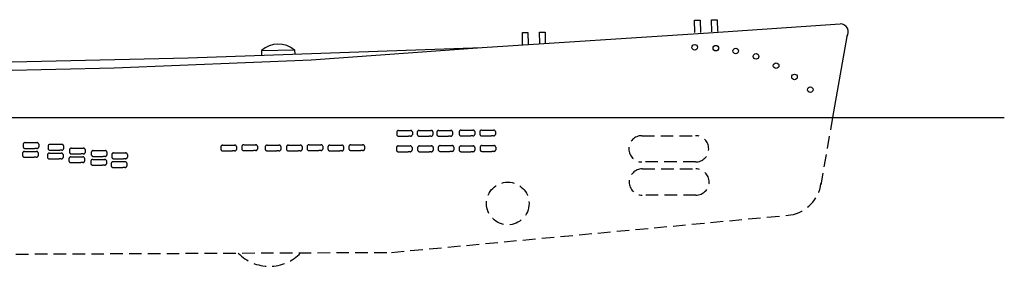
# Model space of a CAD drawing. Extents: x 1 to 215, y -65 to 46.
# Drawn here: x 137 to 215, y -1 to 19 of the extents above; entities that cross this region are included whole.
import ezdxf

# ---------------------------------------------------------------- set-up
doc = ezdxf.new("R2010")
doc.units = 0
doc.header["$MEASUREMENT"] = 0
doc.linetypes.add('DASHEDX2', pattern=[1.5, 1, -0.5])
doc.layers.add('1', color=7, linetype='CONTINUOUS')

msp = doc.modelspace()

# ---------------------------------------------------------------- linework, layer by layer
at = {"layer": '1', "color": 7, "linetype": 'Continuous'}
for p, q in [((190.358, 18.702), (190.796, 18.71)), ((190.375, 17.704), (190.358, 18.702)), ((190.796, 18.71), (190.814, 17.729)), ((191.464, 17.685), (201.952, 18.409)), ((191.714, 18.726), (192.153, 18.734)), ((191.731, 17.782), (191.714, 18.726)), ((192.153, 18.734), (192.169, 17.807)), ((173.447, 16.514), (191.464, 17.685)), ((176.659, 17.713), (177.098, 17.721)), ((176.676, 16.756), (176.659, 17.713)), ((177.098, 17.721), (177.115, 16.781)), ((178.016, 17.737), (178.455, 17.745)), ((178.032, 16.834), (178.016, 17.737)), ((178.455, 17.745), (178.47, 16.859)), ((202.46, 17.388), (201.334, 10.964)), ((150.072, 15.714), (173.447, 16.514)), ((159.843, 15.557), (173.447, 16.514)), ((118.939, 15.002), (150.072, 15.714)), ((155.898, 16.279), (158.531, 16.326)), ((155.898, 16.279), (155.907, 15.921)), ((158.531, 16.326), (158.537, 16.005)), ((120.023, 14.345), (144.186, 14.901)), ((144.186, 14.901), (159.843, 15.557))]:
    msp.add_line(p, q, dxfattribs=at)
at = {"layer": '1', "color": 7}
msp.add_line((3.224, 10.964), (215, 10.964), dxfattribs=at)
at = {"layer": '1', "color": 7, "linetype": 'DASHEDX2'}
for p, q in [((201.334, 10.964), (200.393, 5.595)), ((166.654, 9.821), (166.654, 9.707)), ((166.654, 9.707), (166.654, 9.592)), ((166.81, 9.936), (167.761, 9.936)), ((166.81, 9.477), (167.589, 9.477)), ((167.277, 9.477), (167.589, 9.477)), ((167.744, 9.477), (167.589, 9.477)), ((167.9, 9.821), (167.9, 9.592)), ((168.293, 9.821), (168.293, 9.707)), ((168.293, 9.707), (168.293, 9.592)), ((168.448, 9.936), (169.399, 9.936)), ((168.448, 9.477), (169.227, 9.477)), ((168.916, 9.477), (169.227, 9.477)), ((169.383, 9.477), (169.227, 9.477)), ((169.539, 9.821), (169.539, 9.592)), ((169.851, 9.821), (169.851, 9.707)), ((169.851, 9.707), (169.851, 9.592)), ((170.006, 9.936), (170.957, 9.936)), ((170.006, 9.477), (170.785, 9.477)), ((170.474, 9.477), (170.785, 9.477)), ((170.941, 9.477), (170.785, 9.477)), ((171.097, 9.821), (171.097, 9.592)), ((171.623, 9.848), (171.623, 9.734)), ((171.623, 9.734), (171.623, 9.619)), ((171.779, 9.963), (172.73, 9.963)), ((171.779, 9.504), (172.558, 9.504)), ((172.246, 9.504), (172.558, 9.504)), ((172.714, 9.504), (172.558, 9.504)), ((172.869, 9.848), (172.869, 9.619)), ((173.262, 9.848), (173.262, 9.734)), ((173.262, 9.734), (173.262, 9.619)), ((173.418, 9.963), (174.368, 9.963)), ((173.418, 9.504), (174.196, 9.504)), ((173.885, 9.504), (174.196, 9.504)), ((174.352, 9.504), (174.196, 9.504)), ((174.508, 9.848), (174.508, 9.619)), ((186.165, 9.51), (190.439, 9.51)), ((136.929, 8.846), (136.929, 8.731)), ((136.929, 8.731), (136.929, 8.616)), ((137.085, 8.961), (138.035, 8.961)), ((138.175, 8.846), (138.175, 8.616)), ((138.91, 8.712), (138.91, 8.597)), ((139.066, 8.826), (140.016, 8.826)), ((140.156, 8.712), (140.156, 8.482)), ((152.663, 8.652), (152.663, 8.537)), ((152.818, 8.767), (153.769, 8.767)), ((153.909, 8.652), (153.909, 8.423)), ((154.328, 8.679), (154.328, 8.564)), ((154.484, 8.794), (155.434, 8.794)), ((155.574, 8.679), (155.574, 8.45)), ((156.192, 8.652), (156.192, 8.537)), ((156.347, 8.767), (157.298, 8.767)), ((157.438, 8.652), (157.438, 8.423)), ((157.884, 8.652), (157.884, 8.537)), ((158.04, 8.767), (158.99, 8.767)), ((159.13, 8.652), (159.13, 8.423)), ((159.522, 8.679), (159.522, 8.564)), ((159.678, 8.794), (160.629, 8.794)), ((160.768, 8.679), (160.768, 8.45)), ((161.188, 8.652), (161.188, 8.537)), ((161.344, 8.767), (162.294, 8.767)), ((162.434, 8.652), (162.434, 8.423)), ((162.853, 8.679), (162.853, 8.564)), ((163.009, 8.794), (163.96, 8.794)), ((164.099, 8.679), (164.099, 8.45)), ((166.783, 8.701), (167.734, 8.701)), ((168.475, 8.701), (169.426, 8.701)), ((170.114, 8.727), (171.065, 8.727)), ((171.779, 8.701), (172.73, 8.701)), ((173.445, 8.727), (174.395, 8.727)), ((136.886, 8.151), (136.886, 8.036)), ((136.886, 8.036), (136.886, 7.922)), ((137.042, 8.266), (137.993, 8.266)), ((137.085, 8.502), (137.863, 8.502)), ((137.552, 8.502), (137.863, 8.502)), ((138.019, 8.502), (137.863, 8.502)), ((138.132, 8.151), (138.132, 7.922)), ((138.867, 8.017), (138.867, 7.902)), ((138.867, 7.902), (138.867, 7.787)), ((138.91, 8.597), (138.91, 8.482)), ((139.023, 8.132), (139.974, 8.132)), ((139.066, 8.367), (139.844, 8.367)), ((139.533, 8.367), (139.844, 8.367)), ((140, 8.367), (139.844, 8.367)), ((140.113, 8.017), (140.113, 7.787)), ((140.621, 8.409), (140.621, 8.294)), ((140.621, 8.294), (140.621, 8.179)), ((140.777, 8.524), (141.728, 8.524)), ((140.777, 8.064), (141.556, 8.064)), ((141.244, 8.064), (141.556, 8.064)), ((141.712, 8.064), (141.556, 8.064)), ((141.867, 8.409), (141.867, 8.179)), ((142.357, 8.213), (142.357, 8.098)), ((142.357, 8.098), (142.357, 7.983)), ((142.513, 8.327), (143.464, 8.327)), ((142.513, 7.868), (143.292, 7.868)), ((142.98, 7.868), (143.292, 7.868)), ((143.448, 7.868), (143.292, 7.868)), ((143.603, 8.213), (143.603, 7.983)), ((143.98, 8.027), (143.98, 7.913)), ((143.98, 7.913), (143.98, 7.798)), ((144.136, 8.142), (145.087, 8.142)), ((145.226, 8.027), (145.226, 7.798)), ((152.663, 8.537), (152.663, 8.423)), ((152.818, 8.308), (153.597, 8.308)), ((153.286, 8.308), (153.597, 8.308)), ((153.753, 8.308), (153.597, 8.308)), ((154.328, 8.564), (154.328, 8.45)), ((154.484, 8.335), (155.262, 8.335)), ((154.951, 8.335), (155.262, 8.335)), ((155.418, 8.335), (155.262, 8.335)), ((156.192, 8.537), (156.192, 8.423)), ((156.347, 8.308), (157.126, 8.308)), ((156.815, 8.308), (157.126, 8.308)), ((157.282, 8.308), (157.126, 8.308)), ((157.884, 8.537), (157.884, 8.423)), ((158.04, 8.308), (158.818, 8.308)), ((158.507, 8.308), (158.818, 8.308)), ((158.974, 8.308), (158.818, 8.308)), ((159.522, 8.564), (159.522, 8.45)), ((159.678, 8.335), (160.457, 8.335)), ((160.145, 8.335), (160.457, 8.335)), ((160.613, 8.335), (160.457, 8.335)), ((161.188, 8.537), (161.188, 8.423)), ((161.344, 8.308), (162.122, 8.308)), ((161.811, 8.308), (162.122, 8.308)), ((162.278, 8.308), (162.122, 8.308)), ((162.853, 8.564), (162.853, 8.45)), ((163.009, 8.335), (163.788, 8.335)), ((163.476, 8.335), (163.788, 8.335)), ((163.943, 8.335), (163.788, 8.335)), ((166.627, 8.586), (166.627, 8.471)), ((166.627, 8.471), (166.627, 8.356)), ((166.783, 8.242), (167.562, 8.242)), ((167.25, 8.242), (167.562, 8.242)), ((167.717, 8.242), (167.562, 8.242)), ((167.873, 8.586), (167.873, 8.356)), ((168.319, 8.586), (168.319, 8.471)), ((168.319, 8.471), (168.319, 8.356)), ((168.475, 8.242), (169.254, 8.242)), ((168.942, 8.242), (169.254, 8.242)), ((169.41, 8.242), (169.254, 8.242)), ((169.565, 8.586), (169.565, 8.356)), ((169.958, 8.613), (169.958, 8.498)), ((169.958, 8.498), (169.958, 8.383)), ((170.114, 8.268), (170.893, 8.268)), ((170.581, 8.268), (170.893, 8.268)), ((171.048, 8.268), (170.893, 8.268)), ((171.204, 8.613), (171.204, 8.383)), ((171.623, 8.586), (171.623, 8.471)), ((171.623, 8.471), (171.623, 8.356)), ((171.779, 8.242), (172.558, 8.242)), ((172.246, 8.242), (172.558, 8.242)), ((172.714, 8.242), (172.558, 8.242)), ((172.869, 8.586), (172.869, 8.356)), ((173.289, 8.613), (173.289, 8.498)), ((173.289, 8.498), (173.289, 8.383)), ((173.445, 8.268), (174.223, 8.268)), ((173.912, 8.268), (174.223, 8.268)), ((174.379, 8.268), (174.223, 8.268)), ((174.535, 8.613), (174.535, 8.383)), ((137.042, 7.807), (137.821, 7.807)), ((137.509, 7.807), (137.821, 7.807)), ((137.977, 7.807), (137.821, 7.807)), ((139.023, 7.673), (139.802, 7.673)), ((139.49, 7.673), (139.802, 7.673)), ((139.958, 7.673), (139.802, 7.673)), ((140.579, 7.714), (140.579, 7.599)), ((140.579, 7.599), (140.579, 7.485)), ((140.735, 7.829), (141.685, 7.829)), ((140.735, 7.37), (141.513, 7.37)), ((141.202, 7.37), (141.513, 7.37)), ((141.669, 7.37), (141.513, 7.37)), ((141.825, 7.714), (141.825, 7.485)), ((142.315, 7.518), (142.315, 7.403)), ((142.315, 7.403), (142.315, 7.288)), ((142.47, 7.633), (143.421, 7.633)), ((142.47, 7.174), (143.249, 7.174)), ((142.938, 7.174), (143.249, 7.174)), ((143.405, 7.174), (143.249, 7.174)), ((143.561, 7.518), (143.561, 7.288)), ((143.938, 7.333), (143.938, 7.218)), ((143.938, 7.218), (143.938, 7.103)), ((144.093, 7.448), (145.044, 7.448)), ((144.136, 7.683), (144.915, 7.683)), ((144.603, 7.683), (144.915, 7.683)), ((145.07, 7.683), (144.915, 7.683)), ((145.184, 7.333), (145.184, 7.103)), ((190.439, 7.427), (186.165, 7.427)), ((144.093, 6.988), (144.872, 6.988)), ((144.561, 6.988), (144.872, 6.988)), ((145.028, 6.988), (144.872, 6.988)), ((186.193, 6.871), (190.468, 6.871)), ((190.468, 4.787), (186.193, 4.787)), ((166.242, 0.236), (197.991, 3.208)), ((62.86, -0.229), (166.242, 0.236))]:
    msp.add_line(p, q, dxfattribs=at)
at = {"layer": '1', "color": 7, "linetype": 'Continuous'}
for centre in [(190.365, 16.54), (192.048, 16.472), (193.63, 16.248), (195.246, 15.818), (196.844, 15.079), (198.306, 14.185), (199.561, 13.171)]:
    msp.add_circle(centre, 0.222, dxfattribs=at)
at = {"layer": '1', "color": 7, "linetype": 'DASHEDX2'}
msp.add_circle((175.492, 4.124), 1.696, dxfattribs=at)
at = {"layer": '1', "color": 7, "linetype": 'Continuous'}
for centre, radius, start, end in [((201.93, 17.761), 0.648, 324.81674, 87.98654), ((157.241, 14.768), 2.022, 50.37954, 131.64107)]:
    msp.add_arc(centre, radius, start, end, dxfattribs=at)
at = {"layer": '1', "color": 7, "linetype": 'DASHEDX2'}
for centre, radius, start, end in [((166.824, 9.754), 0.183, 94.48479, 158.28391), ((166.804, 9.633), 0.156, 195.16076, 272.07053), ((167.753, 9.784), 0.152, 14.16125, 93.07005), ((167.76, 9.619), 0.143, 263.82766, 348.94104), ((168.463, 9.754), 0.183, 94.48479, 158.28391), ((168.443, 9.633), 0.156, 195.16076, 272.07053), ((169.391, 9.784), 0.152, 14.16125, 93.07005), ((169.398, 9.619), 0.143, 263.82766, 348.94104), ((170.021, 9.754), 0.183, 94.48479, 158.28391), ((170.001, 9.633), 0.156, 195.16076, 272.07053), ((170.949, 9.784), 0.152, 14.16125, 93.07005), ((170.956, 9.619), 0.143, 263.82766, 348.94104), ((171.793, 9.781), 0.183, 94.48479, 158.28391), ((171.774, 9.659), 0.156, 195.16076, 272.07053), ((172.722, 9.811), 0.152, 14.16125, 93.07005), ((172.729, 9.646), 0.143, 263.82766, 348.94104), ((173.432, 9.781), 0.183, 94.48479, 158.28391), ((173.412, 9.659), 0.156, 195.16076, 272.07053), ((174.36, 9.811), 0.152, 14.16125, 93.07005), ((174.368, 9.646), 0.143, 263.82766, 348.94104), ((186.165, 8.468), 1.042, 90, 270), ((190.439, 8.468), 1.042, 270, 90), ((137.099, 8.778), 0.183, 94.48479, 158.28391), ((138.027, 8.809), 0.152, 14.16125, 93.07005), ((139.08, 8.644), 0.183, 94.48479, 158.28391), ((140.008, 8.674), 0.152, 14.16125, 93.07005), ((152.833, 8.584), 0.183, 94.48479, 158.28391), ((153.761, 8.615), 0.152, 14.16125, 93.07005), ((154.498, 8.611), 0.183, 94.48479, 158.28391), ((155.426, 8.642), 0.152, 14.16125, 93.07005), ((156.362, 8.584), 0.183, 94.48479, 158.28391), ((157.29, 8.615), 0.152, 14.16125, 93.07005), ((158.054, 8.584), 0.183, 94.48479, 158.28391), ((158.982, 8.615), 0.152, 14.16125, 93.07005), ((159.692, 8.611), 0.183, 94.48479, 158.28391), ((160.621, 8.642), 0.152, 14.16125, 93.07005), ((161.358, 8.584), 0.183, 94.48479, 158.28391), ((162.286, 8.615), 0.152, 14.16125, 93.07005), ((163.023, 8.611), 0.183, 94.48479, 158.28391), ((163.952, 8.642), 0.152, 14.16125, 93.07005), ((166.797, 8.518), 0.183, 94.48479, 158.28391), ((167.726, 8.549), 0.152, 14.16125, 93.07005), ((168.49, 8.518), 0.183, 94.48479, 158.28391), ((169.418, 8.549), 0.152, 14.16125, 93.07005), ((170.128, 8.545), 0.183, 94.48479, 158.28391), ((171.056, 8.575), 0.152, 14.16125, 93.07005), ((171.793, 8.518), 0.183, 94.48479, 158.28391), ((172.722, 8.549), 0.152, 14.16125, 93.07005), ((173.459, 8.545), 0.183, 94.48479, 158.28391), ((174.387, 8.575), 0.152, 14.16125, 93.07005), ((137.056, 8.083), 0.183, 94.48479, 158.28391), ((137.036, 7.962), 0.156, 195.16076, 272.07053), ((137.079, 8.657), 0.156, 195.16076, 272.07053), ((137.985, 8.114), 0.152, 14.16125, 93.07005), ((137.992, 7.949), 0.143, 263.82766, 348.94104), ((138.035, 8.644), 0.143, 263.82766, 348.94104), ((139.037, 7.949), 0.183, 94.48479, 158.28391), ((139.06, 8.523), 0.156, 195.16076, 272.07053), ((139.966, 7.98), 0.152, 14.16125, 93.07005), ((140.016, 8.51), 0.143, 263.82766, 348.94104), ((140.792, 8.341), 0.183, 94.48479, 158.28391), ((140.772, 8.22), 0.156, 195.16076, 272.07053), ((141.72, 8.372), 0.152, 14.16125, 93.07005), ((141.727, 8.207), 0.143, 263.82766, 348.94104), ((142.527, 8.145), 0.183, 94.48479, 158.28391), ((142.507, 8.024), 0.156, 195.16076, 272.07053), ((143.456, 8.175), 0.152, 14.16125, 93.07005), ((143.463, 8.01), 0.143, 263.82766, 348.94104), ((144.15, 7.96), 0.183, 94.48479, 158.28391), ((145.079, 7.99), 0.152, 14.16125, 93.07005), ((152.813, 8.463), 0.156, 195.16076, 272.07053), ((153.768, 8.45), 0.143, 263.82766, 348.94104), ((154.478, 8.49), 0.156, 195.16076, 272.07053), ((155.434, 8.477), 0.143, 263.82766, 348.94104), ((156.342, 8.463), 0.156, 195.16076, 272.07053), ((157.297, 8.45), 0.143, 263.82766, 348.94104), ((158.034, 8.463), 0.156, 195.16076, 272.07053), ((158.99, 8.45), 0.143, 263.82766, 348.94104), ((159.673, 8.49), 0.156, 195.16076, 272.07053), ((160.628, 8.477), 0.143, 263.82766, 348.94104), ((161.338, 8.463), 0.156, 195.16076, 272.07053), ((162.293, 8.45), 0.143, 263.82766, 348.94104), ((163.003, 8.49), 0.156, 195.16076, 272.07053), ((163.959, 8.477), 0.143, 263.82766, 348.94104), ((166.777, 8.397), 0.156, 195.16076, 272.07053), ((167.733, 8.384), 0.143, 263.82766, 348.94104), ((168.47, 8.397), 0.156, 195.16076, 272.07053), ((169.425, 8.384), 0.143, 263.82766, 348.94104), ((170.108, 8.424), 0.156, 195.16076, 272.07053), ((171.064, 8.411), 0.143, 263.82766, 348.94104), ((171.774, 8.397), 0.156, 195.16076, 272.07053), ((172.729, 8.384), 0.143, 263.82766, 348.94104), ((173.439, 8.424), 0.156, 195.16076, 272.07053), ((174.394, 8.411), 0.143, 263.82766, 348.94104), ((139.018, 7.828), 0.156, 195.16076, 272.07053), ((139.973, 7.815), 0.143, 263.82766, 348.94104), ((140.749, 7.646), 0.183, 94.48479, 158.28391), ((140.729, 7.525), 0.156, 195.16076, 272.07053), ((141.677, 7.677), 0.152, 14.16125, 93.07005), ((141.685, 7.512), 0.143, 263.82766, 348.94104), ((142.485, 7.45), 0.183, 94.48479, 158.28391), ((142.465, 7.329), 0.156, 195.16076, 272.07053), ((143.413, 7.481), 0.152, 14.16125, 93.07005), ((143.42, 7.316), 0.143, 263.82766, 348.94104), ((144.108, 7.265), 0.183, 94.48479, 158.28391), ((144.088, 7.144), 0.156, 195.16076, 272.07053), ((144.13, 7.839), 0.156, 195.16076, 272.07053), ((145.036, 7.296), 0.152, 14.16125, 93.07005), ((145.043, 7.131), 0.143, 263.82766, 348.94104), ((145.086, 7.825), 0.143, 263.82766, 348.94104), ((186.193, 5.829), 1.042, 90, 270), ((190.468, 5.829), 1.042, 270, 90), ((197.504, 6.101), 2.933, 279.55644, 352.40524), ((156.521, 2.569), 3.439, 223.971, 316.5444)]:
    msp.add_arc(centre, radius, start, end, dxfattribs=at)

doc.saveas('drawing.dxf')
